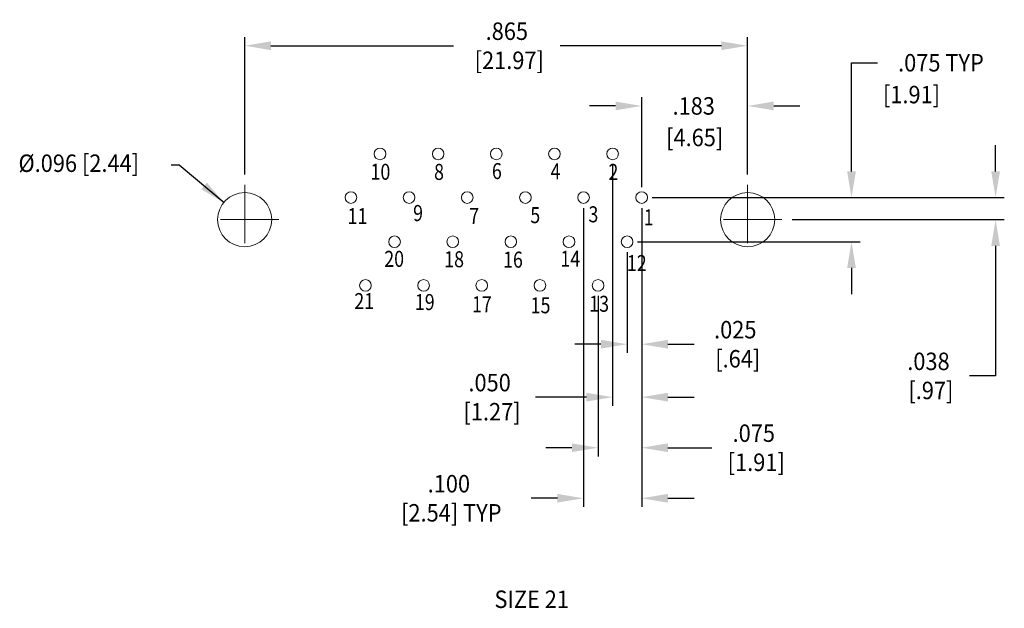
# Model space of a CAD drawing. Units: inches. Extents: x -6.45 to -4.75, y 7.59 to 8.6.
import ezdxf
from ezdxf.enums import TextEntityAlignment as Align

# ---------------------------------------------------------------- set-up
doc = ezdxf.new("R2010")
doc.units = ezdxf.units.IN
doc.header["$MEASUREMENT"] = 0
doc.linetypes.add('DGN Style 4', pattern=[0.03511, 0.017544, -0.008772, 2.2e-05, -0.008772])
doc.layers.add('Level 1', color=7, linetype='Continuous', lineweight=0)
doc.layers.add('Level 55', color=7, linetype='Continuous', lineweight=0)
doc.styles.get("Standard").update_dxf_attribs({"font": 'txt.shx'})
doc.styles.add('Style-ANSI_SYMBOLS', font='ANSI_SYMBOLS.shx')
doc.styles.add('Style-WORKING', font='WORKING.shx')
doc.dimstyles.get("Standard").update_dxf_attribs({"dimtxt": 0.18, "dimasz": 0.18, "dimexe": 0.18, "dimexo": 0.0625, "dimgap": 0.09, "dimtad": 0, "dimtih": 1, "dimtoh": 1, "dimdec": 4, "dimzin": 0, "dimdsep": 46, "dimtxsty": 'Standard', "dimcen": 0.09, "dimadec": 0, "dimazin": 0, "dimtfac": 1, "dimtdec": 4, "dimtofl": 0, "dimtmove": 0, "dimatfit": 3, "dimfxl": 1, "dimtolj": 1, "dimtzin": 0, "dimarcsym": 0})

# ---------------------------------------------------------------- blocks, each defined once
blk = doc.blocks.new('*D3')
at = {"layer": 'Defpoints', "color": 0, "linetype": 'Continuous', "lineweight": 0}
for p in [(-5.19433, 8.558397), (-6.05933, 8.319363), (-5.19433, 8.319363)]:
    blk.add_point(p, dxfattribs=at)
at = {"layer": 'Level 55', "color": 0, "linetype": 'Continuous', "lineweight": -2}
for p, q in [((-6.05933, 8.337363), (-6.05933, 8.573397)), ((-5.19433, 8.337363), (-5.19433, 8.573397)), ((-6.01433, 8.558397), (-5.700402, 8.558397)), ((-5.23933, 8.558397), (-5.516528, 8.558397))]:
    blk.add_line(p, q, dxfattribs=at)
at = {"layer": 'Level 55', "color": 0, "linetype": 'Continuous', "lineweight": 0}
for points in [[(-6.01433, 8.565897), (-6.01433, 8.550897), (-6.05933, 8.558397)], [(-5.23933, 8.565897), (-5.23933, 8.550897), (-5.19433, 8.558397)]]:
    blk.add_solid(points, dxfattribs=at)
at = {"layer": 'Level 55', "color": 0, "linetype": 'Continuous', "lineweight": 0, "insert": (-5.608465, 8.558397), "char_height": 0.03, "attachment_point": 5, "style": 'Style-WORKING'}
blk.add_mtext('\\H1x;\\W0.916667;.865\\P [21.97]\\H1x;\\W0.916667;', dxfattribs=at)
blk = doc.blocks.new('*D20')
at = {"layer": 'Defpoints', "color": 0, "linetype": 'Continuous', "lineweight": 0}
for p in [(-5.37658, 8.455009), (-5.19433, 8.319363), (-5.37658, 8.297589)]:
    blk.add_point(p, dxfattribs=at)
at = {"layer": 'Level 55', "color": 0, "linetype": 'Continuous', "lineweight": -2}
for p, q in [((-5.37658, 8.315589), (-5.37658, 8.470009)), ((-5.19433, 8.337363), (-5.19433, 8.470009)), ((-5.42158, 8.455009), (-5.46658, 8.455009)), ((-5.14933, 8.455009), (-5.10433, 8.455009))]:
    blk.add_line(p, q, dxfattribs=at)
at = {"layer": 'Level 55', "color": 0, "linetype": 'Continuous', "lineweight": 0}
for points in [[(-5.42158, 8.462509), (-5.42158, 8.447509), (-5.37658, 8.455009)], [(-5.14933, 8.462509), (-5.14933, 8.447509), (-5.19433, 8.455009)]]:
    blk.add_solid(points, dxfattribs=at)
at = {"layer": 'Level 55', "color": 0, "linetype": 'Continuous', "lineweight": 0, "insert": (-5.287041, 8.455009), "char_height": 0.03, "attachment_point": 5, "style": 'Style-WORKING'}
blk.add_mtext('\\H1x;\\W0.916667;.183\\P\\H1x;\\W0.916667;', dxfattribs=at)
blk = doc.blocks.new('*D22')
at = {"layer": 'Defpoints', "color": 0, "linetype": 'Continuous', "lineweight": 0}
for p in [(-5.37658, 8.297589), (-5.40158, 8.221588), (-5.015712, 8.221588)]:
    blk.add_point(p, dxfattribs=at)
at = {"layer": 'Level 55', "color": 0, "linetype": 'Continuous', "lineweight": -2}
for p, q in [((-5.015712, 8.342589), (-5.015712, 8.52921)), ((-5.015712, 8.52921), (-4.970712, 8.52921)), ((-5.35858, 8.297589), (-5.000712, 8.297589)), ((-5.38358, 8.221588), (-5.000712, 8.221588)), ((-5.015712, 8.176588), (-5.015712, 8.131588))]:
    blk.add_line(p, q, dxfattribs=at)
at = {"layer": 'Level 55', "color": 0, "linetype": 'Continuous', "lineweight": 0}
for points in [[(-5.023212, 8.342589), (-5.008212, 8.342589), (-5.015712, 8.297589)], [(-5.023212, 8.176588), (-5.008212, 8.176588), (-5.015712, 8.221588)]]:
    blk.add_solid(points, dxfattribs=at)
at = {"layer": 'Level 55', "color": 0, "linetype": 'Continuous', "lineweight": 0, "insert": (-4.861861, 8.52921), "char_height": 0.03, "attachment_point": 5, "style": 'Style-WORKING'}
blk.add_mtext('\\H1x;\\W0.916667;.075 TYP\\P\\H1x;\\W0.916667;', dxfattribs=at)
blk = doc.blocks.new('*D9')
at = {"layer": 'Defpoints', "color": 0, "linetype": 'Continuous', "lineweight": 0}
for p in [(-5.37658, 8.297589), (-5.40158, 8.221588), (-5.40158, 8.045591)]:
    blk.add_point(p, dxfattribs=at)
at = {"layer": 'Level 55', "color": 0, "linetype": 'Continuous', "lineweight": -2}
for p, q in [((-5.37658, 8.279589), (-5.37658, 8.030591)), ((-5.40158, 8.203588), (-5.40158, 8.030591)), ((-5.44658, 8.045591), (-5.49158, 8.045591)), ((-5.33158, 8.045591), (-5.28658, 8.045591))]:
    blk.add_line(p, q, dxfattribs=at)
at = {"layer": 'Level 55', "color": 0, "linetype": 'Continuous', "lineweight": 0}
for points in [[(-5.44658, 8.053091), (-5.44658, 8.038091), (-5.40158, 8.045591)], [(-5.33158, 8.053091), (-5.33158, 8.038091), (-5.37658, 8.045591)]]:
    blk.add_solid(points, dxfattribs=at)
at = {"layer": 'Level 55', "color": 0, "linetype": 'Continuous', "lineweight": 0, "insert": (-5.215596, 8.045591), "char_height": 0.03, "attachment_point": 5, "style": 'Style-WORKING'}
blk.add_mtext('\\H1x;\\W0.916667;.025\\P [.64]\\H1x;\\W0.916667;', dxfattribs=at)
blk = doc.blocks.new('*D19')
at = {"layer": 'Defpoints', "color": 0, "linetype": 'Continuous', "lineweight": 0}
for p in [(-5.37658, 8.297589), (-4.767905, 8.297589), (-5.13579, 8.259588)]:
    blk.add_point(p, dxfattribs=at)
at = {"layer": 'Level 55', "color": 0, "linetype": 'Continuous', "lineweight": -2}
for p, q in [((-4.767905, 8.342589), (-4.767905, 8.387589)), ((-5.35858, 8.297589), (-4.752905, 8.297589)), ((-5.11779, 8.259588), (-4.752905, 8.259588)), ((-4.767905, 8.214588), (-4.767905, 7.991178)), ((-4.767905, 7.991178), (-4.812905, 7.991178))]:
    blk.add_line(p, q, dxfattribs=at)
at = {"layer": 'Level 55', "color": 0, "linetype": 'Continuous', "lineweight": 0}
for points in [[(-4.775405, 8.342589), (-4.760405, 8.342589), (-4.767905, 8.297589)], [(-4.775405, 8.214588), (-4.760405, 8.214588), (-4.767905, 8.259588)]]:
    blk.add_solid(points, dxfattribs=at)
at = {"layer": 'Level 55', "color": 0, "linetype": 'Continuous', "lineweight": 0, "insert": (-4.883344, 7.991178), "char_height": 0.03, "attachment_point": 5, "style": 'Style-WORKING'}
blk.add_mtext('\\H1x;\\W0.916667;.038\\P [.97]\\H1x;\\W0.916667;', dxfattribs=at)
blk = doc.blocks.new('*D13')
at = {"layer": 'Defpoints', "color": 0, "linetype": 'Continuous', "lineweight": 0}
for p in [(-5.42658, 8.372589), (-5.37658, 8.297589), (-5.42658, 7.95461)]:
    blk.add_point(p, dxfattribs=at)
at = {"layer": 'Level 55', "color": 0, "linetype": 'Continuous', "lineweight": -2}
for p, q in [((-5.42658, 8.354589), (-5.42658, 7.93961)), ((-5.37658, 8.279589), (-5.37658, 7.93961)), ((-5.47158, 7.95461), (-5.559252, 7.95461)), ((-5.33158, 7.95461), (-5.28658, 7.95461))]:
    blk.add_line(p, q, dxfattribs=at)
at = {"layer": 'Level 55', "color": 0, "linetype": 'Continuous', "lineweight": 0}
for points in [[(-5.47158, 7.96211), (-5.47158, 7.94711), (-5.42658, 7.95461)], [(-5.33158, 7.96211), (-5.33158, 7.94711), (-5.37658, 7.95461)]]:
    blk.add_solid(points, dxfattribs=at)
at = {"layer": 'Level 55', "color": 0, "linetype": 'Continuous', "lineweight": 0, "insert": (-5.638093, 7.95461), "char_height": 0.03, "attachment_point": 5, "style": 'Style-WORKING'}
blk.add_mtext('\\H1x;\\W0.916667;.050\\P [1.27]\\H1x;\\W0.916667;', dxfattribs=at)
blk = doc.blocks.new('*D15')
at = {"layer": 'Defpoints', "color": 0, "linetype": 'Continuous', "lineweight": 0}
for p in [(-5.37658, 8.297589), (-5.45158, 8.146588), (-5.45158, 7.867764)]:
    blk.add_point(p, dxfattribs=at)
at = {"layer": 'Level 55', "color": 0, "linetype": 'Continuous', "lineweight": -2}
for p, q in [((-5.37658, 8.279589), (-5.37658, 7.852764)), ((-5.45158, 8.128588), (-5.45158, 7.852764)), ((-5.49658, 7.867764), (-5.54158, 7.867764)), ((-5.33158, 7.867764), (-5.255802, 7.867764))]:
    blk.add_line(p, q, dxfattribs=at)
at = {"layer": 'Level 55', "color": 0, "linetype": 'Continuous', "lineweight": 0}
for points in [[(-5.49658, 7.875264), (-5.49658, 7.860264), (-5.45158, 7.867764)], [(-5.33158, 7.875264), (-5.33158, 7.860264), (-5.37658, 7.867764)]]:
    blk.add_solid(points, dxfattribs=at)
at = {"layer": 'Level 55', "color": 0, "linetype": 'Continuous', "lineweight": 0, "insert": (-5.183727, 7.867764), "char_height": 0.03, "attachment_point": 5, "style": 'Style-WORKING'}
blk.add_mtext('\\H1x;\\W0.916667;.075\\P [1.91]\\H1x;\\W0.916667;', dxfattribs=at)
blk = doc.blocks.new('*D17')
at = {"layer": 'Defpoints', "color": 0, "linetype": 'Continuous', "lineweight": 0}
for p in [(-5.47658, 8.297589), (-5.37658, 8.297589), (-5.47658, 7.780918)]:
    blk.add_point(p, dxfattribs=at)
at = {"layer": 'Level 55', "color": 0, "linetype": 'Continuous', "lineweight": -2}
for p, q in [((-5.47658, 8.279589), (-5.47658, 7.765918)), ((-5.37658, 8.279589), (-5.37658, 7.765918)), ((-5.52158, 7.780918), (-5.56658, 7.780918)), ((-5.33158, 7.780918), (-5.28658, 7.780918))]:
    blk.add_line(p, q, dxfattribs=at)
at = {"layer": 'Level 55', "color": 0, "linetype": 'Continuous', "lineweight": 0}
for points in [[(-5.52158, 7.788418), (-5.52158, 7.773418), (-5.47658, 7.780918)], [(-5.33158, 7.788418), (-5.33158, 7.773418), (-5.37658, 7.780918)]]:
    blk.add_solid(points, dxfattribs=at)
at = {"layer": 'Level 55', "color": 0, "linetype": 'Continuous', "lineweight": 0, "insert": (-5.708169, 7.780918), "char_height": 0.03, "attachment_point": 5, "style": 'Style-WORKING'}
blk.add_mtext('\\H1x;\\W0.916667;.100\\P [2.54] TYP\\H1x;\\W0.916667;', dxfattribs=at)

msp = doc.modelspace()

# ---------------------------------------------------------------- linework, layer by layer
at = {"layer": 'Level 1', "color": 7, "linetype": 'DGN Style 4', "lineweight": 0}
for p, q in [((-6.05933, 8.319363), (-6.05933, 8.198406)), ((-5.19433, 8.319363), (-5.19433, 8.198406)), ((-6.00079, 8.259588), (-6.117558, 8.259588)), ((-5.13579, 8.259588), (-5.252558, 8.259588))]:
    msp.add_line(p, q, dxfattribs=at)
at = {"layer": 'Level 1', "color": 7, "linetype": 'Continuous', "lineweight": 0, "extrusion": (0, 0, -1)}
for centre, radius in [((5.82658, 8.372589), 0.01), ((5.72658, 8.372589), 0.01), ((5.62658, 8.372589), 0.01), ((5.52658, 8.372589), 0.01), ((5.42658, 8.372589), 0.01), ((6.059329, 8.259588), 0.0465), ((5.87658, 8.297589), 0.01), ((5.77658, 8.297589), 0.01), ((5.67658, 8.297589), 0.01), ((5.57658, 8.297589), 0.01), ((5.47658, 8.297589), 0.01), ((5.37658, 8.297589), 0.01), ((5.194329, 8.259588), 0.0465), ((5.80158, 8.221588), 0.01), ((5.70158, 8.221588), 0.01), ((5.60158, 8.221588), 0.01), ((5.50158, 8.221588), 0.01), ((5.40158, 8.221588), 0.01), ((5.85158, 8.146588), 0.01), ((5.75158, 8.146588), 0.01), ((5.65158, 8.146588), 0.01), ((5.55158, 8.146588), 0.01), ((5.45158, 8.146588), 0.01)]:
    msp.add_circle(centre, radius, dxfattribs=at)

# ---------------------------------------------------------------- texts
at = {"layer": 'Level 1', "color": 7, "linetype": 'Continuous', "lineweight": 0, "width": 0.916667}
msp.add_text('%%c.096 [2.44]', height=0.03, dxfattribs=at).set_placement((-6.344679, 8.356591), align=Align.MIDDLE_CENTER)
at = {"layer": 'Level 1', "color": 7, "linetype": 'Continuous', "lineweight": 0}
for s, height, style, width, p in [('10', 0.0275, 'Style-ANSI_SYMBOLS', 0.818182, (-5.825894, 8.341834)), ('8', 0.0275, 'Style-ANSI_SYMBOLS', 0.818182, (-5.7251, 8.341638)), ('6', 0.0275, 'Style-ANSI_SYMBOLS', 0.818182, (-5.625606, 8.343081)), ('4', 0.0275, 'Style-ANSI_SYMBOLS', 0.818182, (-5.524813, 8.342401)), ('2', 0.0275, 'Style-ANSI_SYMBOLS', 0.818182, (-5.425175, 8.341638)), ('9', 0.0275, 'Style-ANSI_SYMBOLS', 0.818182, (-5.761149, 8.270931)), ('5', 0.0275, 'Style-ANSI_SYMBOLS', 0.818182, (-5.559586, 8.267365)), ('3', 0.0275, 'Style-ANSI_SYMBOLS', 0.818182, (-5.459586, 8.268808)), ('11', 0.0275, 'Style-ANSI_SYMBOLS', 0.818182, (-5.865343, 8.265662)), ('7', 0.0275, 'Style-ANSI_SYMBOLS', 0.818182, (-5.664681, 8.265662)), ('1', 0.0275, 'Style-ANSI_SYMBOLS', 0.818182, (-5.364614, 8.263716)), ('20', 0.0275, 'Style-ANSI_SYMBOLS', 0.818182, (-5.80226, 8.192247)), ('18', 0.0275, 'Style-ANSI_SYMBOLS', 0.818182, (-5.699145, 8.191567)), ('16', 0.0275, 'Style-ANSI_SYMBOLS', 0.818182, (-5.597934, 8.190887)), ('14', 0.0275, 'Style-ANSI_SYMBOLS', 0.818182, (-5.499376, 8.19233)), ('12', 0.0275, 'Style-ANSI_SYMBOLS', 0.818182, (-5.384957, 8.185032)), ('21', 0.0275, 'Style-ANSI_SYMBOLS', 0.818182, (-5.853807, 8.119698)), ('19', 0.0275, 'Style-ANSI_SYMBOLS', 0.818182, (-5.749613, 8.117974)), ('13', 0.0275, 'Style-ANSI_SYMBOLS', 0.818182, (-5.449688, 8.115088)), ('17', 0.0275, 'Style-ANSI_SYMBOLS', 0.818182, (-5.651333, 8.114325)), ('15', 0.0275, 'Style-ANSI_SYMBOLS', 0.818182, (-5.550482, 8.112483)), ('SIZE 21', 0.03, 'Style-WORKING', 0.916667, (-5.565682, 7.607412))]:
    msp.add_text(s, height=height, dxfattribs=dict(at, style=style, width=width)).set_placement(p, align=Align.MIDDLE_CENTER)
at = {"layer": 'Level 1', "color": 7, "linetype": 'Continuous', "lineweight": 0, "char_height": 0.03, "attachment_point": 5, "line_spacing_factor": 0.6}
for s, insert in [('\\FWORKING;\\H1x;\\W0.916667;[1.91]', (-4.912501, 8.474511)), ('\\FWORKING;\\H1x;\\W0.916667;[4.65]', (-5.285393, 8.4008))]:
    msp.add_mtext(s, dxfattribs=dict(at, insert=insert))

# ---------------------------------------------------------------- dimensions: what is measured, and where the dimension line sits
at = {"layer": 'Level 55', "color": 7, "linetype": 'Continuous', "lineweight": 0}
dim = msp.add_linear_dim(base=(-5.19433, 8.558397), p1=(-6.05933, 8.319363), p2=(-5.19433, 8.319363), text='\\H1x;\\W0.916667;<>\\H1x;\\W0.916667;', dimstyle='Standard', override={"dimtxt": 0.03, "dimasz": 0.045, "dimexe": 0.015, "dimexo": 0.018, "dimgap": 0.009, "dimdec": 3, "dimzin": 7, "dimpost": '\\X', "dimtxsty": 'Style-WORKING', "dimtp": 0.002, "dimtm": 0.002, "dimtdec": 3, "dimatfit": 1, "dimfrac": 2, "dimtolj": 0, "dimtzin": 7}, dxfattribs=at)
dim.commit()
dim.dimension.update_dxf_attribs({"geometry": '*D3', "text_midpoint": (-5.608465, 8.558397), "dimtype": 160})
for base, p1, p2, angle, text, override, picture, middle in [((-5.015712, 8.221588), (-5.37658, 8.297589), (-5.40158, 8.221588), 270, '\\H1x;\\W0.916667;.075 TYP\\X\\H1x;\\W0.916667;', {"dimtxt": 0.03, "dimasz": 0.045, "dimexe": 0.015, "dimexo": 0.018, "dimgap": 0.009, "dimdec": 3, "dimzin": 7, "dimpost": '\\X', "dimtxsty": 'Style-WORKING', "dimtp": 0, "dimtm": 0, "dimtdec": 3, "dimatfit": 1, "dimfrac": 2, "dimtolj": 0, "dimtzin": 7}, '*D22', (-4.861861, 8.52921)), ((-5.37658, 8.455009), (-5.19433, 8.319363), (-5.37658, 8.297589), 180, '\\H1x;\\W0.916667;.183\\X\\H1x;\\W0.916667;', {"dimtxt": 0.03, "dimasz": 0.045, "dimexe": 0.015, "dimexo": 0.018, "dimgap": 0.009, "dimdec": 3, "dimzin": 7, "dimpost": '\\X', "dimtxsty": 'Style-WORKING', "dimtp": 0, "dimtm": 0, "dimtdec": 3, "dimatfit": 1, "dimfrac": 2, "dimtolj": 0, "dimtzin": 7}, '*D20', (-5.287041, 8.455009)), ((-4.767905, 8.297589), (-5.13579, 8.259588), (-5.37658, 8.297589), 90, '\\H1x;\\W0.916667;<>\\H1x;\\W0.916667;', {"dimtxt": 0.03, "dimasz": 0.045, "dimexe": 0.015, "dimexo": 0.018, "dimgap": 0.009, "dimdec": 3, "dimzin": 7, "dimpost": '\\X', "dimtxsty": 'Style-WORKING', "dimtp": 0, "dimtm": 0, "dimtdec": 3, "dimatfit": 1, "dimfrac": 2, "dimtolj": 0, "dimtzin": 7}, '*D19', (-4.883344, 7.991178)), ((-5.42658, 7.95461), (-5.37658, 8.297589), (-5.42658, 8.372589), 180, '\\H1x;\\W0.916667;<>\\H1x;\\W0.916667;', {"dimtxt": 0.03, "dimasz": 0.045, "dimexe": 0.015, "dimexo": 0.018, "dimgap": 0.009, "dimdec": 3, "dimzin": 7, "dimpost": '\\X', "dimtxsty": 'Style-WORKING', "dimtp": 0.002, "dimtm": 0.002, "dimtdec": 3, "dimatfit": 1, "dimfrac": 2, "dimtolj": 0, "dimtzin": 7}, '*D13', (-5.638093, 7.95461)), ((-5.47658, 7.780918), (-5.37658, 8.297589), (-5.47658, 8.297589), 180, '\\H1x;\\W0.916667;<> TYP\\H1x;\\W0.916667;', {"dimtxt": 0.03, "dimasz": 0.045, "dimexe": 0.015, "dimexo": 0.018, "dimgap": 0.009, "dimdec": 3, "dimzin": 7, "dimpost": '\\X', "dimtxsty": 'Style-WORKING', "dimtp": 0.002, "dimtm": 0.002, "dimtdec": 3, "dimatfit": 1, "dimfrac": 2, "dimtolj": 0, "dimtzin": 7}, '*D17', (-5.708169, 7.780918)), ((-5.45158, 7.867764), (-5.37658, 8.297589), (-5.45158, 8.146588), 180, '\\H1x;\\W0.916667;<>\\H1x;\\W0.916667;', {"dimtxt": 0.03, "dimasz": 0.045, "dimexe": 0.015, "dimexo": 0.018, "dimgap": 0.009, "dimdec": 3, "dimzin": 7, "dimpost": '\\X', "dimtxsty": 'Style-WORKING', "dimtp": 0.002, "dimtm": 0.002, "dimtdec": 3, "dimatfit": 1, "dimfrac": 2, "dimtolj": 0, "dimtzin": 7}, '*D15', (-5.183727, 7.867764)), ((-5.40158, 8.045591), (-5.37658, 8.297589), (-5.40158, 8.221588), 180, '\\H1x;\\W0.916667;<>\\H1x;\\W0.916667;', {"dimtxt": 0.03, "dimasz": 0.045, "dimexe": 0.015, "dimexo": 0.018, "dimgap": 0.009, "dimdec": 3, "dimzin": 7, "dimpost": '\\X', "dimtxsty": 'Style-WORKING', "dimtp": 0.002, "dimtm": 0.002, "dimtdec": 3, "dimatfit": 1, "dimfrac": 2, "dimtolj": 0, "dimtzin": 7}, '*D9', (-5.215596, 8.045591))]:
    dim = msp.add_linear_dim(base=base, p1=p1, p2=p2, angle=angle, text=text, dimstyle='Standard', override=override, dxfattribs=at)
    dim.commit()
    dim.dimension.update_dxf_attribs({"geometry": picture, "text_midpoint": middle, "dimtype": 160})

# ---------------------------------------------------------------- leaders
msp.add_leader([(-6.094667, 8.288638), (-6.171832, 8.353503), (-6.185721, 8.353503)], dimstyle='Standard', override={"dimtxt": 0.03, "dimasz": 0.045, "dimgap": 0.015, "dimtxsty": 'Style-WORKING'}, dxfattribs=at)

doc.saveas('drawing.dxf')
